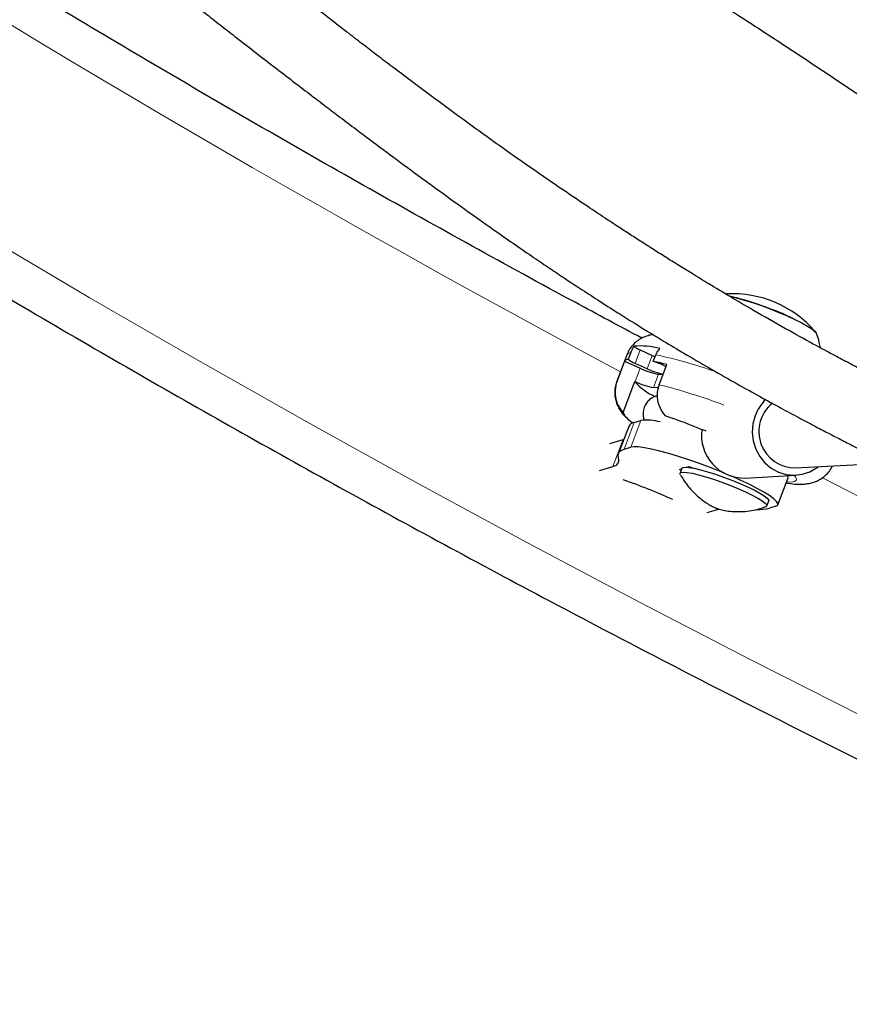
# Model space of a CAD drawing. Extents: x -85 to 504, y -9 to 591.
# Drawn here: x 228 to 235, y 344 to 353 of the extents above; entities that cross this region are included whole.
import ezdxf

# ---------------------------------------------------------------- set-up
doc = ezdxf.new("R2010")
doc.units = 0
doc.header["$LTSCALE"] = 0.125
doc.header["$MEASUREMENT"] = 0
doc.layers.add('CONTOUR', color=7, linetype='CONTINUOUS')

msp = doc.modelspace()

# ---------------------------------------------------------------- linework, layer by layer
at = {"layer": 'CONTOUR', "lineweight": 18}
for p, q in [((233.18156, 350.02727), (233.1379, 349.91143)), ((233.28427, 349.98052), (233.24061, 349.86468)), ((233.18087, 349.86949), (233.13721, 349.75366)), ((233.33988, 349.8182), (233.29622, 349.70236)), ((232.97887, 349.75316), (232.98082, 349.75699)), ((233.04283, 349.17067), (233.13016, 349.40234)), ((233.18691, 349.41929), (233.09959, 349.18762)), ((232.94694, 349.02155), (233.03426, 349.25323))]:
    msp.add_line(p, q, dxfattribs=at)
at = {"layer": 'CONTOUR', "lineweight": 25}
for p, q in [((233.18156, 350.02727), (233.28427, 349.98052)), ((233.06619, 349.98484), (232.97887, 349.75316)), ((233.10018, 350.00479), (233.07835, 349.94687)), ((233.29442, 349.92784), (233.31625, 349.98576)), ((233.04631, 349.93075), (232.98082, 349.75699)), ((233.04631, 349.93075), (233.18087, 349.86949)), ((233.24061, 349.86468), (233.1379, 349.91143)), ((233.34673, 349.7275), (233.41223, 349.90126)), ((233.39122, 349.89102), (233.40586, 349.88436)), ((233.33988, 349.8182), (233.37971, 349.81499)), ((233.0338, 349.48682), (233.13479, 349.75476)), ((233.13721, 349.75366), (233.13479, 349.75476)), ((233.33819, 349.69898), (233.29622, 349.70236)), ((233.08236, 349.36728), (232.99503, 349.1356)), ((233.13016, 349.40234), (233.18691, 349.41929)), ((232.92097, 349.21939), (233.03426, 349.25323)), ((233.03426, 349.25323), (233.04007, 349.25509)), ((233.04283, 349.17067), (233.09959, 349.18762)), ((232.997, 349.07645), (232.99277, 349.11577)), ((232.83142, 348.98705), (232.94694, 349.02155)), ((233.52177, 348.99628), (233.54033, 349.00183)), ((233.54211, 349.00655), (233.52574, 348.96311)), ((233.58534, 349.01527), (233.60527, 349.02122)), ((233.60527, 349.02122), (233.63893, 349.00755)), ((234.52197, 349.0085), (235.07299, 349.03971)), ((233.53605, 348.99049), (233.52177, 348.99628)), ((234.08819, 348.92133), (234.52551, 348.9461)), ((234.3698, 348.69061), (234.45712, 348.92229)), ((234.27433, 348.68096), (234.2907, 348.7244)), ((234.35337, 348.67856), (234.29661, 348.6616)), ((233.85878, 348.65132), (233.75662, 348.62081))]:
    msp.add_line(p, q, dxfattribs=at)
at = {"layer": 'CONTOUR', "lineweight": 18, "flags": 128}
for points in [[(227.49643, 351.0301), (228.42664, 350.48066), (229.36323, 349.93915), (230.30606, 349.40568), (231.25497, 348.88032), (232.20979, 348.36317), (233.17038, 347.85431), (234.13656, 347.35382), (235.10819, 346.86178), (236.0851, 346.37829), (237.06714, 345.90341), (238.05412, 345.43724), (239.0459, 344.97983), (240.04231, 344.53128), (241.04319, 344.09165), (242.04836, 343.66101), (243.05766, 343.23945), (244.07093, 342.82702), (245.08799, 342.42381), (246.10868, 342.02986), (247.13283, 341.64525), (248.16027, 341.27005), (249.19083, 340.90431), (250.22433, 340.5481)], [(233.10018, 350.00479), (233.07639, 349.99644), (233.06619, 349.98484)], [(234.44428, 348.88821), (234.48409, 348.88718), (234.51218, 348.89143), (234.52731, 348.90094), (234.52919, 348.91551), (234.51777, 348.93488), (234.50829, 348.94512)]]:
    msp.add_lwpolyline(points, dxfattribs=at)
at = {"layer": 'CONTOUR', "lineweight": 25, "flags": 128}
for points in [[(233.95116, 350.49116), (233.95431, 350.4905), (234.01312, 350.47656), (234.07955, 350.45808), (234.15157, 350.43562), (234.22702, 350.40987), (234.30358, 350.38161), (234.37893, 350.35169), (234.45079, 350.32102), (234.51698, 350.29055), (234.57547, 350.26118), (234.62449, 350.23382), (234.66256, 350.2093), (234.68852, 350.18836), (234.70157, 350.17164), (234.70202, 350.17056)], [(234.51698, 350.29055), (234.57547, 350.26118), (234.62449, 350.23382), (234.66256, 350.2093), (234.68852, 350.18836), (234.70157, 350.17164), (234.70252, 350.16184)], [(233.28427, 349.98052), (233.30539, 349.97131), (233.31007, 349.96937)], [(234.17343, 349.45909), (234.15457, 349.38846), (234.14914, 349.31522), (234.15737, 349.24218), (234.17893, 349.17215), (234.21299, 349.10782), (234.25825, 349.05167), (234.31296, 349.00584), (234.37503, 348.97211), (234.44206, 348.95177), (234.51149, 348.9456), (234.58064, 348.95383), (234.64686, 348.97616), (234.70759, 349.01171), (234.71799, 349.0196)], [(233.90992, 348.96296), (233.8748, 348.97738), (233.78408, 349.01316), (233.69218, 349.0473), (233.60098, 349.07912), (233.51233, 349.10796), (233.42805, 349.13325), (233.34984, 349.15446), (233.2793, 349.17116), (233.21786, 349.18302), (233.16677, 349.18979), (233.12708, 349.19133), (233.09959, 349.18762)], [(232.99277, 349.11577), (232.99265, 349.12506), (232.99436, 349.13367), (232.9979, 349.14159), (233.00327, 349.14882), (233.01045, 349.15535), (233.01944, 349.16117), (233.03024, 349.16628), (233.04283, 349.17067)], [(232.94694, 349.02155), (232.95953, 349.02594), (232.97033, 349.03105), (232.97933, 349.03687), (232.98651, 349.0434), (232.99187, 349.05063), (232.99541, 349.05855), (232.99712, 349.06716), (232.997, 349.07645)], [(233.54211, 349.00655), (233.54897, 349.01261), (233.56961, 349.01577), (233.60279, 349.0135), (233.6473, 349.00588)], [(233.6473, 349.00588), (233.70153, 348.99318), (233.76353, 348.97586), (233.83106, 348.95456), (233.90167, 348.93004), (233.97282, 348.90318), (234.04192, 348.87496), (234.10649, 348.8464), (234.16419, 348.81853), (234.21293, 348.79235), (234.25096, 348.76882), (234.27689, 348.74878), (234.28979, 348.73295), (234.2907, 348.7244)], [(233.52744, 348.95297), (233.52524, 348.9607), (233.5326, 348.96918), (233.55324, 348.97233), (233.58641, 348.97006), (233.63092, 348.96244)], [(233.63092, 348.96244), (233.68516, 348.94974), (233.74716, 348.93242), (233.81469, 348.91112), (233.8853, 348.8866), (233.95644, 348.85974), (234.02555, 348.83152), (234.09012, 348.80296), (234.14782, 348.77509), (234.19656, 348.74891), (234.23458, 348.72538), (234.26052, 348.70534), (234.27342, 348.68952), (234.27283, 348.67848), (234.26655, 348.67454)], [(234.35337, 348.67856), (234.3681, 348.68745), (234.36976, 348.70135), (234.35833, 348.71996), (234.33404, 348.74291), (234.29738, 348.76973), (234.2491, 348.79988), (234.19018, 348.83274), (234.12182, 348.86764), (234.04541, 348.90388), (233.9713, 348.93691)], [(234.45712, 348.92229), (234.45708, 348.93302), (234.45286, 348.94198)]]:
    msp.add_lwpolyline(points, dxfattribs=at)
at = {"layer": 'CONTOUR', "lineweight": 18}
for centre, radius, start, end in [((285.46317, 448.08511), 111.37105, 231.9324272, 241.902993), ((232.37959, 345.67802), 4.4084, 70.755404, 77.732644), ((231.9332, 344.25709), 5.65009, 69.576873, 75.511846), ((288.74887, 454.03218), 118.16541, 242.81117, 254.4585393)]:
    msp.add_arc(centre, radius, start, end, dxfattribs=at)
at = {"layer": 'CONTOUR', "lineweight": 25}
for centre, radius, start, end in [((233.97873, 349.5706), 0.94141, 40.472739, 93.24499), ((233.31381, 347.79522), 2.77025, 64.258169, 76.703869), ((233.18196, 349.39951), 0.66189, 75.0852, 94.898503), ((233.27815, 350.26372), 0.25542, 233.282037, 247.778998), ((233.0823, 349.89913), 0.0479, 94.731813, 138.703435), ((233.2053, 350.09244), 0.19315, 228.908479, 249.575487), ((233.44993, 350.43147), 0.62306, 244.416482, 259.826756), ((233.55485, 350.54785), 0.75197, 245.29828, 256.573694), ((232.7824, 347.38448), 2.59438, 75.950316, 78.617568), ((233.03952, 349.11209), 0.85465, 65.699962, 72.647222), ((233.50831, 350.07566), 0.49244, 220.66704, 245.627606), ((233.40627, 350.31563), 0.62306, 244.416482, 259.826756), ((234.52232, 349.33094), 0.37168, 133.867998, 159.83134), ((234.52031, 349.32333), 0.31483, 128.926163, 270.302873), ((233.14197, 349.33614), 0.06725, 100.114411, 152.416542), ((233.23437, 348.97488), 0.44694, 74.476685, 96.095225), ((234.0791, 349.28973), 0.36852, 172.369756, 271.413885), ((231.15115, 343.52369), 5.70294, 66.093221, 70.714358), ((234.20287, 349.04023), 0.39005, 267.52563, 283.905823)]:
    msp.add_arc(centre, radius, start, end, dxfattribs=at)
for points, knots in [([(284.18179, 336.98512), (284.05057, 337.09814), (283.67072, 337.4253), (283.03611, 337.96247), (282.27548, 338.59475), (281.50698, 339.22135), (280.73085, 339.84226), (279.94719, 340.45739), (279.1561, 341.06664), (278.3577, 341.66993), (277.55211, 342.26717), (276.73944, 342.85828), (275.91981, 343.44317), (275.09334, 344.02177), (274.26016, 344.59397), (273.42037, 345.15972), (272.5741, 345.71891), (271.72147, 346.27148), (270.86261, 346.81735), (269.99763, 347.35644), (269.12667, 347.88866), (268.24985, 348.41396), (267.3673, 348.93224), (266.47914, 349.44344), (265.5855, 349.94748), (264.68651, 350.44429), (263.7823, 350.9338), (262.87299, 351.41594), (261.95873, 351.89065), (261.03964, 352.35784), (260.11585, 352.81747), (259.1875, 353.26945), (258.25472, 353.71374), (257.31764, 354.15025), (256.3764, 354.57893), (255.43114, 354.99973), (254.48199, 355.41257), (253.52908, 355.8174), (252.57256, 356.21416), (251.61255, 356.6028), (250.64921, 356.98326), (249.68266, 357.35548), (248.71305, 357.71941), (247.74051, 358.07499), (246.76519, 358.42219), (245.78723, 358.76094), (244.80676, 359.0912), (243.82392, 359.41292), (242.83887, 359.72605), (241.85173, 360.03056), (240.86265, 360.32639), (239.87177, 360.6135), (238.87924, 360.89185), (237.8852, 361.1614), (236.88979, 361.42211), (235.89315, 361.67394), (234.89542, 361.91686), (233.89676, 362.15084), (232.89729, 362.37583), (231.89718, 362.5918), (230.89655, 362.79872), (229.89555, 362.99657), (228.89434, 363.18531), (227.89304, 363.36492), (226.8918, 363.53536), (225.89078, 363.69662), (224.89011, 363.84867), (223.88993, 363.99148), (222.89039, 364.12504), (221.89164, 364.24932), (220.89381, 364.36431), (219.89705, 364.46999), (218.90151, 364.56634), (217.90732, 364.65334), (216.91463, 364.731), (215.92358, 364.79928), (214.93431, 364.8582), (213.94699, 364.90765), (213.19631, 364.9384), (212.77477, 364.95279), (212.68112, 364.95598)], [0, 0, 0, 0, 0.0068715, 0.0198922, 0.0329126, 0.045933, 0.0589532, 0.0719733, 0.0849933, 0.0980131, 0.1110328, 0.1240524, 0.1370718, 0.1500911, 0.1631102, 0.1761292, 0.1891481, 0.2021668, 0.2151855, 0.228204, 0.2412224, 0.2542406, 0.2672588, 0.2802769, 0.2932948, 0.3063127, 0.3193304, 0.3323481, 0.3453657, 0.3583833, 0.3714007, 0.3844181, 0.3974355, 0.4104528, 0.42347, 0.4364872, 0.4495044, 0.4625216, 0.4755387, 0.4885559, 0.501573, 0.5145901, 0.5276073, 0.5406245, 0.5536416, 0.5666589, 0.5796761, 0.5926934, 0.6057108, 0.6187282, 0.6317456, 0.6447632, 0.6577808, 0.6707985, 0.6838163, 0.6968341, 0.7098521, 0.7228702, 0.7358884, 0.7489067, 0.7619251, 0.7749437, 0.7879624, 0.8009812, 0.8140002, 0.8270193, 0.8400385, 0.8530579, 0.8660775, 0.8790972, 0.892117, 0.905137, 0.9181572, 0.9311775, 0.944198, 0.9572186, 0.9702394, 0.9832603, 0.9962814, 1, 1, 1, 1]), ([(212.60213, 362.5823), (212.77125, 362.57641), (213.26257, 362.55932), (214.07785, 362.52393), (215.04858, 362.47306), (216.02135, 362.41278), (216.99597, 362.34326), (217.97231, 362.26447), (218.95022, 362.17643), (219.92956, 362.07914), (220.91017, 361.97263), (221.89193, 361.8569), (222.87466, 361.73197), (223.85824, 361.59786), (224.84252, 361.45459), (225.82734, 361.30218), (226.81257, 361.14066), (227.79805, 360.97003), (228.78364, 360.79034), (229.76918, 360.6016), (230.75455, 360.40385), (231.73958, 360.1971), (232.72413, 359.9814), (233.70805, 359.75677), (234.6912, 359.52324), (235.67343, 359.28086), (236.65459, 359.02965), (237.63454, 358.76966), (238.61313, 358.50091), (239.59022, 358.22346), (240.56566, 357.93734), (241.5393, 357.64259), (242.511, 357.33926), (243.48061, 357.0274), (244.44799, 356.70704), (245.413, 356.37824), (246.37549, 356.04105), (247.33531, 355.69551), (248.29233, 355.34167), (249.24641, 354.9796), (250.19739, 354.60934), (251.14514, 354.23095), (252.08952, 353.84448), (253.03038, 353.45), (253.96759, 353.04756), (254.901, 352.63722), (255.83048, 352.21904), (256.75589, 351.79309), (257.67709, 351.35943), (258.59394, 350.91812), (259.50631, 350.46924), (260.41406, 350.01284), (261.31706, 349.54899), (262.21517, 349.07778), (263.10825, 348.59925), (263.99618, 348.1135), (264.87883, 347.62059), (265.75605, 347.12059), (266.62773, 346.61358), (267.49373, 346.09964), (268.35392, 345.57884), (269.20818, 345.05126), (270.05637, 344.51698), (270.89838, 343.97608), (271.73407, 343.42864), (272.56333, 342.87475), (273.38602, 342.31448), (274.20204, 341.74793), (275.01125, 341.17517), (275.81354, 340.59629), (276.60879, 340.01139), (277.39688, 339.42054), (278.17769, 338.82383), (278.95111, 338.22137), (279.71702, 337.61322), (280.47534, 336.99952), (281.22579, 336.38023), (281.94425, 335.77665), (282.40897, 335.37718), (282.62914, 335.18793)], [0, 0, 0, 0, 0.00686674, 0.01994914, 0.03303177, 0.04611454, 0.05919745, 0.0722805, 0.0853637, 0.09844704, 0.11153053, 0.12461417, 0.13769796, 0.15078189, 0.16386597, 0.17695019, 0.19003455, 0.20311904, 0.21620367, 0.22928844, 0.24237333, 0.25545834, 0.26854347, 0.28162871, 0.29471406, 0.30779952, 0.32088507, 0.33397071, 0.34705644, 0.36014225, 0.37322813, 0.38631408, 0.39940009, 0.41248615, 0.42557226, 0.43865841, 0.45174459, 0.46483079, 0.47791702, 0.49100326, 0.5040895, 0.51717573, 0.53026196, 0.54334816, 0.55643434, 0.56952048, 0.58260658, 0.59569263, 0.60877862, 0.62186456, 0.63495042, 0.6480362, 0.66112191, 0.67420752, 0.68729303, 0.70037845, 0.71346375, 0.72654894, 0.73963401, 0.75271896, 0.76580377, 0.77888845, 0.79197299, 0.80505738, 0.81814163, 0.83122572, 0.84430966, 0.85739344, 0.87047705, 0.88356051, 0.8966438, 0.90972692, 0.92280988, 0.93589267, 0.94897529, 0.96205775, 0.97514005, 0.98822218, 1, 1, 1, 1]), ([(211.54475, 362.05112), (211.67596, 361.9381), (212.05581, 361.61094), (212.69042, 361.07378), (213.45105, 360.4415), (214.21956, 359.8149), (214.99568, 359.19398), (215.77935, 358.57885), (216.57044, 357.9696), (217.36884, 357.36631), (218.17443, 356.76907), (218.9871, 356.17796), (219.80672, 355.59307), (220.63319, 355.01448), (221.46638, 354.44227), (222.30617, 353.87653), (223.15244, 353.31733), (224.00507, 352.76476), (224.86393, 352.21889), (225.7289, 351.67981), (226.59986, 351.14758), (227.47668, 350.62229), (228.35924, 350.10401), (229.2474, 349.59281), (230.14104, 349.08877), (231.04003, 348.59196), (231.94424, 348.10244), (232.85354, 347.6203), (233.7678, 347.1456), (234.6869, 346.6784), (235.61068, 346.21877), (236.53903, 345.76679), (237.47182, 345.32251), (238.40889, 344.88599), (239.35013, 344.45731), (240.29539, 344.03652), (241.24455, 343.62367), (242.19745, 343.21884), (243.15398, 342.82208), (244.11398, 342.43344), (245.07733, 342.05299), (246.04387, 341.68077), (247.01348, 341.31684), (247.98602, 340.96125), (248.96134, 340.61406), (249.93931, 340.2753), (250.91978, 339.94504), (251.90261, 339.62332), (252.88767, 339.31019), (253.87481, 339.00569), (254.86389, 338.70986), (255.85476, 338.42275), (256.84729, 338.1444), (257.84133, 337.87485), (258.83675, 337.61414), (259.83339, 337.3623), (260.83111, 337.11938), (261.82978, 336.88541), (262.82924, 336.66042), (263.82936, 336.44444), (264.82999, 336.23752), (265.83098, 336.03967), (266.8322, 335.85093), (267.8335, 335.67133), (268.83473, 335.50088), (269.83575, 335.33963), (270.83643, 335.18758), (271.8366, 335.04477), (272.83614, 334.91121), (273.8349, 334.78692), (274.83273, 334.67194), (275.82948, 334.56626), (276.82503, 334.46991), (277.81922, 334.3829), (278.81191, 334.30525), (279.80295, 334.23697), (280.79222, 334.17804), (281.77954, 334.12859), (282.53022, 334.09784), (282.95177, 334.08346), (283.04541, 334.08026)], [0, 0, 0, 0, 0.0068715, 0.0198922, 0.0329126, 0.045933, 0.0589532, 0.0719733, 0.0849933, 0.0980131, 0.1110328, 0.1240524, 0.1370718, 0.1500911, 0.1631102, 0.1761292, 0.1891481, 0.2021668, 0.2151855, 0.228204, 0.2412224, 0.2542406, 0.2672588, 0.2802769, 0.2932948, 0.3063127, 0.3193304, 0.3323481, 0.3453657, 0.3583833, 0.3714007, 0.3844181, 0.3974355, 0.4104528, 0.42347, 0.4364872, 0.4495044, 0.4625216, 0.4755387, 0.4885559, 0.501573, 0.5145901, 0.5276073, 0.5406245, 0.5536416, 0.5666589, 0.5796761, 0.5926934, 0.6057108, 0.6187282, 0.6317456, 0.6447632, 0.6577808, 0.6707985, 0.6838163, 0.6968341, 0.7098521, 0.7228702, 0.7358884, 0.7489067, 0.7619251, 0.7749437, 0.7879624, 0.8009812, 0.8140002, 0.8270193, 0.8400385, 0.8530579, 0.8660775, 0.8790972, 0.892117, 0.905137, 0.9181572, 0.9311775, 0.944198, 0.9572186, 0.9702394, 0.9832603, 0.9962814, 1, 1, 1, 1]), ([(233.19608, 350.12907), (233.00358, 350.23185), (232.51311, 350.49372), (231.73048, 350.92293), (230.84767, 351.41561), (229.97049, 351.91567), (229.0988, 352.42266), (228.23281, 352.93661), (227.37262, 353.45741), (226.51836, 353.98499), (225.67017, 354.51927), (224.82816, 355.06017), (223.99247, 355.6076), (223.16321, 356.1615), (222.34051, 356.72176), (221.52449, 357.28831), (220.7153, 357.86109), (219.91293, 358.4399), (219.118, 359.02506), (218.46525, 359.51294), (218.08027, 359.80794), (217.95521, 359.90377)], [0, 0, 0, 0, 0.03564169, 0.09081206, 0.14598197, 0.20115139, 0.25632031, 0.3114887, 0.36665654, 0.42182381, 0.47699049, 0.53215656, 0.587322, 0.6424868, 0.69765095, 0.75281442, 0.80797722, 0.86313933, 0.91830074, 0.97346146, 1, 1, 1, 1]), ([(223.87244, 357.32405), (223.91766, 357.29047), (224.00275, 357.2273), (224.11905, 357.14021), (224.20525, 357.07537), (224.26258, 357.03212), (224.30049, 357.00347), (224.34401, 356.97053), (224.40699, 356.92276), (224.49872, 356.85295), (224.6595, 356.73008), (224.87618, 356.56326), (225.13595, 356.36142), (225.39232, 356.16064), (225.65852, 355.95069), (225.89067, 355.76638), (226.08639, 355.61032), (226.23794, 355.48915), (226.39598, 355.36249), (226.55929, 355.23132), (226.71995, 355.10204), (226.86667, 354.98382), (226.99233, 354.88249), (227.09656, 354.79839), (227.1823, 354.72919), (227.25031, 354.67429), (227.30883, 354.62705), (227.37427, 354.57423), (227.46249, 354.50302), (227.57481, 354.41238), (227.72213, 354.29354), (227.89003, 354.15822), (228.08114, 354.00441), (228.26803, 353.8543), (228.44879, 353.70946), (228.6203, 353.57239), (228.77872, 353.44616), (228.9201, 353.33384), (229.03124, 353.24579), (229.10898, 353.18434), (229.17087, 353.13548), (229.23494, 353.08497), (229.3223, 353.01622), (229.4319, 352.93019), (229.55524, 352.83369), (229.7035, 352.7181), (229.86581, 352.59213), (230.03851, 352.45879), (230.19676, 352.3372), (230.33906, 352.22837), (230.46859, 352.12974), (230.5979, 352.03169), (230.76242, 351.90755), (230.96667, 351.75455), (231.20557, 351.5775), (231.45021, 351.39849), (231.69679, 351.22074), (231.91554, 351.0658), (232.10374, 350.93466), (232.25706, 350.82929), (232.39961, 350.73267), (232.53306, 350.64341), (232.67014, 350.55292), (232.82148, 350.4545), (232.97685, 350.35526), (233.11923, 350.26593), (233.25114, 350.18438), (233.3947, 350.09697), (233.57087, 349.99169), (233.77377, 349.87312), (233.98515, 349.75252), (234.18584, 349.64056), (234.36633, 349.54185), (234.52567, 349.45621), (234.66379, 349.38307), (234.78063, 349.32197), (234.88793, 349.26642), (235.00361, 349.20718), (235.11703, 349.14963), (235.19446, 349.11113), (235.22429, 349.09631)], [0, 0, 0, 0, 0.01345902, 0.02531999, 0.03444086, 0.03892746, 0.0422381, 0.04562817, 0.05180454, 0.06086033, 0.07270108, 0.09910642, 0.1243112, 0.14832497, 0.17336301, 0.20099311, 0.21477427, 0.22911985, 0.24402976, 0.25950385, 0.27518525, 0.28919217, 0.30061416, 0.31030434, 0.31826293, 0.32449017, 0.3292267, 0.33454567, 0.34274226, 0.35380345, 0.36577786, 0.38359434, 0.40018843, 0.41835018, 0.43478116, 0.44948224, 0.46493569, 0.47764728, 0.48761716, 0.49484591, 0.49853162, 0.50427236, 0.51210657, 0.52203419, 0.53369308, 0.54511949, 0.56158842, 0.57682406, 0.59081306, 0.60330523, 0.61420798, 0.62474369, 0.63707368, 0.65703468, 0.67773976, 0.69875552, 0.71987913, 0.74072009, 0.75420754, 0.76728164, 0.77913457, 0.78971592, 0.80031607, 0.81283784, 0.82674077, 0.83812614, 0.84728876, 0.85841686, 0.87232839, 0.88902697, 0.90619214, 0.92180423, 0.93571387, 0.94791873, 0.9584213, 0.96725331, 0.9744877, 0.98273056, 0.99334789, 1, 1, 1, 1]), ([(235.42437, 349.68718), (235.39159, 349.70351), (235.31721, 349.74058), (235.21144, 349.79449), (235.10314, 349.85029), (234.99387, 349.90733), (234.84978, 349.9836), (234.66105, 350.08551), (234.42231, 350.21784), (234.18136, 350.35552), (233.96158, 350.48459), (233.78507, 350.59048), (233.63942, 350.67936), (233.52265, 350.7516), (233.41841, 350.81677), (233.31278, 350.88345), (233.20396, 350.9529), (233.0979, 351.02127), (232.99191, 351.09021), (232.86864, 351.17118), (232.71894, 351.27066), (232.54957, 351.38478), (232.37351, 351.50519), (232.20249, 351.62383), (231.99651, 351.76863), (231.75492, 351.94146), (231.47601, 352.14523), (231.24073, 352.32051), (231.05391, 352.46162), (230.92047, 352.56326), (230.79443, 352.65992), (230.66295, 352.76138), (230.51709, 352.87466), (230.35718, 352.9996), (230.18471, 353.13506), (230.00044, 353.28036), (229.83389, 353.41212), (229.69867, 353.51936), (229.60714, 353.59205), (229.54188, 353.64394), (229.49204, 353.68359), (229.44496, 353.72106), (229.38962, 353.76514), (229.30104, 353.83574), (229.17157, 353.93905), (228.99415, 354.08085), (228.78524, 354.24808), (228.54585, 354.44004), (228.27656, 354.65624), (228.04814, 354.83981), (227.87893, 354.9758), (227.78779, 355.04906), (227.72334, 355.10085), (227.67801, 355.13727), (227.64002, 355.16779), (227.58607, 355.21113), (227.50824, 355.27365), (227.40231, 355.35871), (227.27576, 355.46027), (227.12927, 355.57775), (226.97007, 355.70528), (226.73845, 355.89057), (226.4526, 356.11858), (226.15546, 356.35453), (225.97975, 356.49318), (225.91293, 356.5459)], [0, 0, 0, 0, 0.0088628, 0.0201134, 0.0288209, 0.0385062, 0.0501449, 0.0686518, 0.0909876, 0.1171633, 0.137137, 0.154232, 0.1684297, 0.1797282, 0.1885074, 0.1990341, 0.210827, 0.2206759, 0.230534, 0.2423798, 0.2573919, 0.2753242, 0.2933769, 0.3107733, 0.3275115, 0.3566054, 0.3854472, 0.4146328, 0.4308372, 0.4448147, 0.4572302, 0.4711671, 0.4870083, 0.5041727, 0.5227697, 0.5427961, 0.5638712, 0.5768023, 0.5867276, 0.5936482, 0.598057, 0.6030213, 0.6090714, 0.6162071, 0.632107, 0.6516501, 0.6746865, 0.7011076, 0.730911, 0.7640962, 0.777198, 0.7874163, 0.7945843, 0.7987849, 0.8026346, 0.8073819, 0.8169763, 0.8289261, 0.8432322, 0.8598959, 0.8787216, 0.8974883, 0.9390367, 0.9768161, 1, 1, 1, 1]), ([(239.46762, 350.03458), (239.45082, 350.04485), (239.37498, 350.09123), (239.2689, 350.15743), (239.15128, 350.23127), (239.06567, 350.28544), (238.98603, 350.33616), (238.90715, 350.38669), (238.81637, 350.44521), (238.7012, 350.52002), (238.51226, 350.64397), (238.26791, 350.80693), (237.98641, 350.99815), (237.74352, 351.16538), (237.54205, 351.3051), (237.38627, 351.41347), (237.26286, 351.49938), (237.1672, 351.56592), (237.08163, 351.62539), (236.98781, 351.69052), (236.86814, 351.77346), (236.72094, 351.87522), (236.55043, 351.99268), (236.36838, 352.11753), (236.18291, 352.24406), (235.87185, 352.45506), (235.43363, 352.7486), (234.86945, 353.11812), (234.2953, 353.48488), (233.71994, 353.8427), (233.17389, 354.17377), (232.82936, 354.37536), (232.67043, 354.46835)], [0, 0, 0, 0, 0.0067393, 0.0304326, 0.0428256, 0.0544445, 0.0652893, 0.0753596, 0.0867539, 0.102599, 0.1229307, 0.1652552, 0.2051105, 0.2423222, 0.26914, 0.2917118, 0.3094979, 0.3224907, 0.3331266, 0.3467262, 0.3634771, 0.3855457, 0.4113568, 0.4385019, 0.465835, 0.4933568, 0.5763868, 0.6611138, 0.7470221, 0.8371981, 0.9248986, 1, 1, 1, 1]), ([(232.26956, 353.98702), (232.42392, 353.89764), (232.72658, 353.7224), (233.17932, 353.44908), (233.61139, 353.18172), (234.01881, 352.92263), (234.39961, 352.67444), (234.75939, 352.43603), (235.09625, 352.21034), (235.40824, 351.99994), (235.68699, 351.81135), (235.93375, 351.64421), (236.15231, 351.49618), (236.3157, 351.38558), (236.43137, 351.30735), (236.50528, 351.25739), (236.57511, 351.21021), (236.64848, 351.16067), (236.73543, 351.10199), (236.84332, 351.02925), (236.97374, 350.94141), (237.11956, 350.84332), (237.27444, 350.73923), (237.43029, 350.63458), (237.62582, 350.50343), (237.85433, 350.35043), (238.10255, 350.18485), (238.32213, 350.03914), (238.52769, 349.90363), (238.74118, 349.76401), (238.97517, 349.61309), (239.1654, 349.49163), (239.278, 349.42195), (239.30516, 349.40515)], [0, 0, 0, 0, 0.0720633, 0.1412889, 0.2061635, 0.2665812, 0.3225492, 0.3740626, 0.4238204, 0.4685487, 0.5082415, 0.5428973, 0.5734424, 0.6007097, 0.6116692, 0.6219945, 0.6316859, 0.6409061, 0.6526721, 0.6681185, 0.6860506, 0.7070855, 0.7287187, 0.750107, 0.7712534, 0.8088774, 0.8432553, 0.8717589, 0.8973123, 0.9256013, 0.9566231, 0.9895389, 1, 1, 1, 1]), ([(233.29302, 350.15912), (233.28916, 350.15869), (233.27222, 350.15683), (233.23916, 350.14809), (233.195, 350.13024), (233.15195, 350.10317), (233.11363, 350.06699), (233.08387, 350.02686), (233.07219, 349.99724), (233.06716, 349.98447)], [0, 0, 0, 0, 0.050295, 0.2207786, 0.3849447, 0.5479165, 0.7113567, 0.8755763, 1, 1, 1, 1]), ([(234.73649, 350.0452), (234.73368, 350.06036), (234.72578, 350.10286), (234.71292, 350.14595), (234.70108, 350.17264), (234.70052, 350.1739)], [0, 0, 0, 0, 0.3455907, 0.9690227, 1, 1, 1, 1]), ([(233.12544, 350.05898), (233.11894, 350.04688), (233.11, 350.03024), (233.10228, 350.01024), (233.10018, 350.00479)], [0, 0, 0, 0, 0.7276294, 1, 1, 1, 1]), ([(233.31625, 349.98576), (233.32382, 350.00055), (233.33372, 350.0199), (233.34877, 350.03544), (233.35232, 350.0391)], [0, 0, 0, 0, 0.7643449, 1, 1, 1, 1]), ([(232.9796, 349.75293), (232.97429, 349.73716), (232.96321, 349.70425), (232.96043, 349.65249), (232.96647, 349.60248), (232.9805, 349.55747), (233.0001, 349.51794), (233.02379, 349.4833), (233.05154, 349.45174), (233.08213, 349.42289), (233.10553, 349.40532), (233.11725, 349.39653)], [0, 0, 0, 0, 0.0997066, 0.2080614, 0.3110038, 0.4110734, 0.5109019, 0.6142872, 0.7278682, 0.8637156, 1, 1, 1, 1]), ([(232.98082, 349.75699), (232.97383, 349.73171), (232.95985, 349.68118), (232.96906, 349.60115), (232.99535, 349.5348), (233.02252, 349.5009), (233.0338, 349.48682)], [0, 0, 0, 0, 0.2662143, 0.532149, 0.8057651, 1, 1, 1, 1]), ([(233.39972, 349.45733), (233.38235, 349.4805), (233.34756, 349.52692), (233.32679, 349.61456), (233.33188, 349.6836), (233.34375, 349.71868), (233.34673, 349.7275)], [0, 0, 0, 0, 0.3090289, 0.6191289, 0.9042587, 1, 1, 1, 1]), ([(233.33247, 349.63309), (233.32533, 349.63127), (233.3081, 349.62687), (233.27815, 349.61151), (233.24739, 349.58602), (233.22215, 349.55064), (233.20745, 349.50885), (233.20543, 349.4669), (233.21017, 349.43705), (233.21603, 349.42366), (233.21742, 349.42047)], [0, 0, 0, 0, 0.1004684, 0.2422687, 0.3835412, 0.5259096, 0.6847185, 0.8267708, 0.9587308, 1, 1, 1, 1]), ([(233.0338, 349.48682), (233.03804, 349.4775), (233.04664, 349.4586), (233.07656, 349.4273), (233.10676, 349.40487), (233.11771, 349.39674)], [0, 0, 0, 0, 0.3824733, 0.7760337, 1, 1, 1, 1]), ([(233.75065, 349.32491), (233.72295, 349.33635), (233.65681, 349.36367), (233.55273, 349.40374), (233.46358, 349.43604), (233.41413, 349.45253), (233.39972, 349.45733)], [0, 0, 0, 0, 0.2271022, 0.5422646, 0.8665386, 1, 1, 1, 1]), ([(234.44103, 348.87959), (234.44743, 348.87848), (234.48064, 348.87271), (234.52695, 348.86882), (234.58183, 348.8682), (234.6275, 348.87274), (234.67104, 348.88238), (234.7154, 348.89939), (234.75881, 348.92507), (234.79776, 348.96016), (234.82576, 348.99475), (234.83637, 349.01889), (234.83971, 349.02649)], [0, 0, 0, 0, 0.0465954, 0.2417448, 0.3806681, 0.4861142, 0.5840746, 0.6778213, 0.7706294, 0.8636381, 0.9570884, 1, 1, 1, 1]), ([(233.53065, 348.94892), (233.53859, 348.9345), (233.55792, 348.89941), (233.59518, 348.84914), (233.6394, 348.79898), (233.685, 348.75651), (233.72934, 348.72196), (233.7692, 348.69578), (233.80189, 348.67757), (233.82293, 348.66749), (233.83635, 348.66193), (233.8455, 348.65857), (233.86481, 348.65223), (233.90149, 348.64308), (233.95816, 348.63433), (234.02155, 348.63069), (234.08979, 348.63323), (234.16235, 348.644), (234.22199, 348.6579), (234.2558, 348.67147), (234.26517, 348.67524)], [0, 0, 0, 0, 0.0563806, 0.1371722, 0.2138168, 0.285513, 0.3508298, 0.4071541, 0.4512503, 0.4827607, 0.4957029, 0.5040337, 0.5154676, 0.5725538, 0.64133, 0.7139706, 0.7911551, 0.8752317, 0.9653932, 1, 1, 1, 1])]:
    msp.add_open_spline(points, degree=3, knots=knots, dxfattribs=at)

doc.saveas('drawing.dxf')
